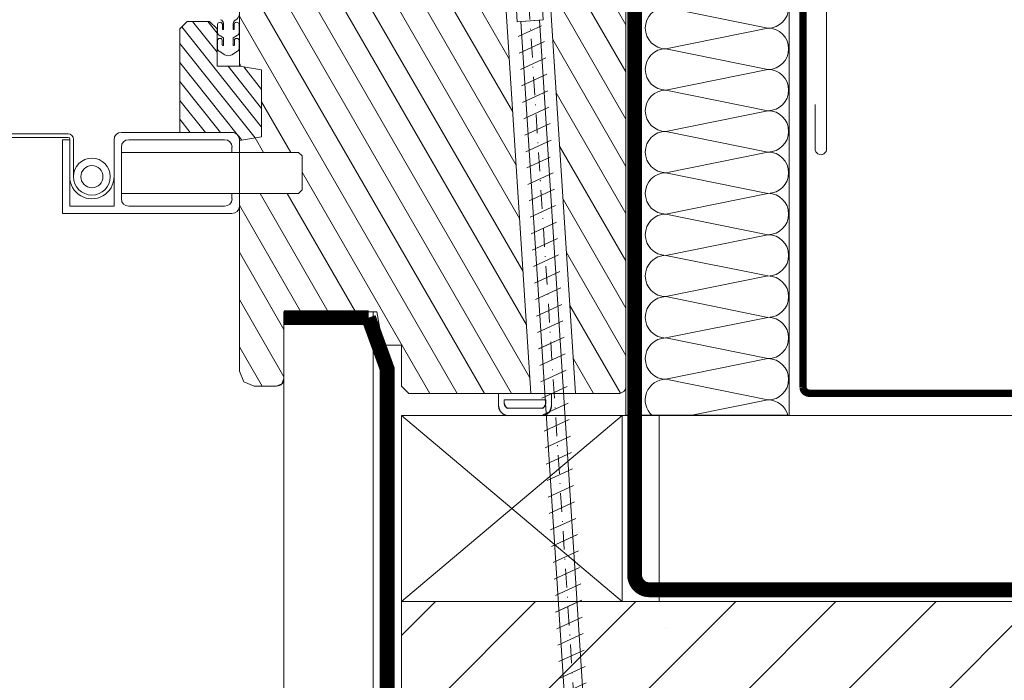
# Model space of a CAD drawing. Units: millimetres. Extents: x 181451 to 185048, y -4821 to -2842.
# Drawn here: x 183844 to 183977, y -3144 to -3055 of the extents above; entities that cross this region are included whole.
import ezdxf

# ---------------------------------------------------------------- set-up
doc = ezdxf.new("R2010")
doc.units = ezdxf.units.MM
doc.linetypes.add('DASHDOT', pattern=[1, 0.5, -0.25, 0, -0.25])
doc.linetypes.add('HIDDEN', pattern=[0.375, 0.25, -0.125])
for name, color, linetype, lineweight in [('CONSTRUCTION', 40, 'Continuous', 20), ('FAKRO ALL', 1, 'Continuous', 20), ('FAKRO FLASHING', 160, 'Continuous', 20), ('FAKRO WINDOW', 7, 'Continuous', 20)]:
    doc.layers.add(name, color=color, linetype=linetype, lineweight=lineweight)
pattern_1 = [(120, (-2269.8506, -1903.7797), (-2.7496307, -1.5875), [])]

# ---------------------------------------------------------------- blocks, each defined once
blk = doc.blocks.new('A$C33B8262B')
at = {"layer": 'FAKRO FLASHING'}
for p, q in [((21.99, 119.92), (0.02, 119.92)), ((0.02, 119.92), (0.02, 3.49)), ((16.62, 119.41), (2.89, 116.64)), ((22.02, 3.49), (21.99, 119.92)), ((2.89, 116.64), (16.62, 113.86)), ((16.62, 113.86), (2.89, 111.08)), ((2.89, 111.08), (16.62, 108.31)), ((16.62, 108.31), (2.89, 105.53)), ((2.89, 105.53), (16.62, 102.75)), ((16.62, 102.75), (2.89, 99.97)), ((2.89, 99.97), (16.62, 97.2)), ((16.62, 97.2), (2.89, 94.42)), ((2.89, 94.42), (16.62, 91.64)), ((16.62, 91.64), (2.89, 88.87)), ((2.89, 88.87), (16.62, 86.09)), ((16.62, 86.09), (2.89, 83.31)), ((2.89, 83.31), (16.62, 80.54)), ((16.62, 80.54), (2.89, 77.76)), ((2.89, 77.76), (16.62, 74.98)), ((16.62, 74.98), (2.89, 72.2)), ((2.89, 72.2), (16.62, 69.43)), ((16.62, 69.43), (2.89, 66.65)), ((2.89, 66.65), (16.62, 63.87)), ((16.62, 63.87), (2.89, 61.1)), ((2.89, 61.1), (16.62, 58.32)), ((16.62, 58.32), (2.89, 55.54)), ((2.89, 55.54), (16.62, 52.76)), ((16.62, 52.76), (2.89, 49.99)), ((2.89, 49.99), (16.62, 47.21)), ((16.62, 47.21), (2.89, 44.43)), ((2.89, 44.43), (16.62, 41.66)), ((16.62, 41.66), (2.89, 38.88)), ((2.89, 38.88), (16.62, 36.1)), ((16.62, 36.1), (2.89, 33.32)), ((2.89, 33.32), (16.62, 30.55)), ((16.62, 30.55), (2.89, 27.77)), ((2.89, 27.77), (16.62, 24.99)), ((16.62, 24.99), (2.89, 22.22)), ((2.89, 22.22), (16.62, 19.44)), ((16.62, 19.44), (2.89, 16.66)), ((2.89, 16.66), (16.62, 13.89)), ((16.62, 13.89), (2.89, 11.11)), ((2.89, 11.11), (16.62, 8.33)), ((16.62, 8.33), (2.89, 5.55)), ((2.89, 5.55), (13.12, 3.49)), ((0.02, 3.49), (22.02, 3.49)), ((0.02, 3.49), (22.02, 3.49))]:
    blk.add_line(p, q, dxfattribs=at)
for centre, start, end in [((2.89, 119.41), 169.4866, 270), ((16.62, 116.64), 270, 90), ((2.89, 113.86), 90, 270), ((16.62, 111.08), 270, 90), ((2.89, 108.31), 90, 270), ((16.62, 105.53), 270, 90), ((2.89, 102.75), 90, 270), ((16.62, 99.97), 270, 90), ((2.89, 97.2), 90, 270), ((16.62, 94.42), 270, 90), ((2.89, 91.64), 90, 270), ((16.62, 88.87), 270, 90), ((2.89, 86.09), 90, 270), ((16.62, 83.31), 270, 90), ((2.89, 80.54), 90, 270), ((16.62, 77.76), 270, 90), ((2.89, 74.98), 90, 270), ((16.62, 72.2), 270, 90), ((2.89, 69.43), 90, 270), ((16.62, 66.65), 270, 90), ((2.89, 63.87), 90, 270), ((16.62, 61.1), 270, 90), ((2.89, 58.32), 90, 270), ((16.62, 55.54), 270, 90), ((2.89, 52.76), 90, 270), ((16.62, 49.99), 270, 90), ((2.89, 47.21), 90, 270), ((16.62, 44.43), 270, 90), ((2.89, 41.66), 90, 270), ((16.62, 38.88), 270, 90), ((2.89, 36.1), 90, 270), ((16.62, 33.32), 270, 90), ((2.89, 30.55), 90, 270), ((16.62, 27.77), 270, 90), ((2.89, 24.99), 90, 270), ((16.62, 22.22), 270, 90), ((2.89, 19.44), 90, 270), ((16.62, 16.66), 270, 90), ((2.89, 13.89), 90, 270), ((16.62, 11.11), 270, 90), ((2.89, 8.33), 90, 270), ((16.62, 5.55), 311.8684, 90), ((2.89, 2.78), 90, 165.2074), ((16.62, -22.22), 270, 270.0007)]:
    blk.add_arc(centre, 2.78, start, end, dxfattribs=at)
blk = doc.blocks.new('STARY WKRET FX')
at = {"layer": 'FAKRO WINDOW'}
for p, q in [((4713.402, 12460.51), (4713.334, 12460.735)), ((4714.993, 12460.691), (4714.993, 12460.735))]:
    blk.add_line(p, q, dxfattribs=at)
at = {"layer": 'FAKRO WINDOW', "linetype": 'Continuous'}
for p, q in [((4713.402, 12460.51), (4714.993, 12460.691)), ((4715.004, 12460.591), (4714.993, 12460.691)), ((4713.414, 12460.411), (4713.402, 12460.51)), ((4713.414, 12460.411), (4714.209, 12460.501)), ((4715.004, 12460.591), (4714.209, 12460.501)), ((4713.897, 12460.145), (4714.593, 12460.224)), ((4715.373, 12447.161), (4713.897, 12460.145)), ((4714.593, 12460.224), (4716.069, 12447.24)), ((4716.069, 12447.24), (4715.373, 12447.161)), ((4715.472, 12447.173), (4715.969, 12447.229)), ((4717.77, 12426.76), (4715.472, 12447.173)), ((4715.969, 12447.229), (4718.267, 12426.817)), ((4716.026, 12447.078), (4715.418, 12446.762)), ((4716.134, 12446.667), (4715.468, 12446.322)), ((4716.134, 12446.667), (4715.468, 12446.322)), ((4716.184, 12446.227), (4715.519, 12445.881)), ((4716.184, 12446.227), (4715.519, 12445.881)), ((4716.234, 12445.786), (4715.569, 12445.441)), ((4716.284, 12445.346), (4715.619, 12445)), ((4716.334, 12444.906), (4715.669, 12444.56)), ((4716.334, 12444.906), (4715.669, 12444.56)), ((4716.384, 12444.465), (4715.719, 12444.12)), ((4716.384, 12444.465), (4715.719, 12444.12)), ((4716.434, 12444.025), (4715.769, 12443.679)), ((4716.426, 12443.561), (4715.818, 12443.245)), ((4716.534, 12443.151), (4715.868, 12442.805)), ((4716.534, 12443.151), (4715.868, 12442.805)), ((4716.584, 12442.71), (4715.918, 12442.365)), ((4716.584, 12442.71), (4715.918, 12442.365)), ((4716.634, 12442.27), (4715.968, 12441.924)), ((4716.684, 12441.829), (4716.018, 12441.484)), ((4716.734, 12441.389), (4716.069, 12441.043)), ((4716.734, 12441.389), (4716.069, 12441.043)), ((4716.784, 12440.949), (4716.119, 12440.603)), ((4716.784, 12440.949), (4716.119, 12440.603)), ((4716.834, 12440.508), (4716.169, 12440.163)), ((4716.884, 12440.068), (4716.219, 12439.722)), ((4716.934, 12439.627), (4716.269, 12439.282)), ((4716.934, 12439.627), (4716.269, 12439.282)), ((4716.984, 12439.187), (4716.319, 12438.841)), ((4716.984, 12439.187), (4716.319, 12438.841)), ((4717.033, 12438.746), (4716.367, 12438.4)), ((4717.034, 12438.747), (4716.369, 12438.401)), ((4717.083, 12438.305), (4716.417, 12437.96)), ((4717.133, 12437.865), (4716.467, 12437.519)), ((4717.183, 12437.424), (4716.517, 12437.079)), ((4717.231, 12436.983), (4716.566, 12436.638)), ((4717.233, 12436.984), (4716.567, 12436.638)), ((4717.281, 12436.543), (4716.616, 12436.197)), ((4717.331, 12436.102), (4716.666, 12435.757)), ((4717.381, 12435.662), (4716.716, 12435.316)), ((4717.429, 12435.221), (4716.764, 12434.875)), ((4717.431, 12435.222), (4716.766, 12434.876)), ((4717.48, 12434.78), (4716.814, 12434.435)), ((4717.53, 12434.34), (4716.864, 12433.994)), ((4717.58, 12433.899), (4716.914, 12433.554)), ((4717.63, 12433.459), (4716.964, 12433.113)), ((4717.647, 12433.468), (4716.982, 12433.122)), ((4717.697, 12433.028), (4717.032, 12432.682)), ((4717.747, 12432.587), (4717.082, 12432.242)), ((4717.797, 12432.147), (4717.132, 12431.801)), ((4717.826, 12431.695), (4717.161, 12431.35)), ((4717.848, 12431.706), (4717.182, 12431.361)), ((4717.876, 12431.255), (4717.211, 12430.909)), ((4717.926, 12430.815), (4717.261, 12430.469)), ((4717.977, 12430.374), (4717.311, 12430.029)), ((4718.025, 12429.933), (4717.359, 12429.587)), ((4718.027, 12429.934), (4717.361, 12429.588)), ((4718.075, 12429.492), (4717.409, 12429.147)), ((4718.125, 12429.052), (4717.459, 12428.706)), ((4718.175, 12428.612), (4717.509, 12428.266)), ((4718.225, 12428.171), (4717.559, 12427.826)), ((4718.275, 12427.731), (4717.609, 12427.385)), ((4718.327, 12427.18), (4717.661, 12426.835)), ((4718.267, 12426.817), (4718.151, 12425.628)), ((4718.151, 12425.628), (4717.77, 12426.76)), ((4718.377, 12426.74), (4717.831, 12426.456)), ((4718.377, 12426.74), (4717.831, 12426.456)), ((4718.247, 12426.206), (4717.964, 12426.059)), ((4718.247, 12426.206), (4717.964, 12426.059)), ((4718.199, 12425.714), (4718.098, 12425.662))]:
    blk.add_line(p, q, dxfattribs=at)
at = {"layer": 'FAKRO WINDOW', "linetype": 'DASHDOT'}
blk.add_line((4714.163, 12460.907), (4718.151, 12425.628), dxfattribs=at)
at = {"layer": 'FAKRO WINDOW', "linetype": 'Continuous'}
for centre, start, end in [((4713.508, 12460.019), 6.4863, 96.4863), ((4714.999, 12460.188), 96.4863, 186.4863)]:
    blk.add_arc(centre, 0.4, start, end, dxfattribs=at)
blk = doc.blocks.new('A$C2BCA50FE')
at = {"layer": 'FAKRO WINDOW'}
h = blk.add_hatch(dxfattribs=at)
h.set_pattern_fill('ANSI31', color=256, angle=75, style=0)
h.set_pattern_definition(pattern_1)
h.paths.add_polyline_path([(590.54, 200.84), (589.75, 200.92), (581.75, 200.92), (580.75, 199.92), (580.75, 170.42), (574.75, 170.42), (573.75, 169.42), (573.75, 163.42), (569.75, 163.42), (569.75, 169.42), (568.75, 170.42), (562.25, 170.42), (561.75, 169.92), (561.75, 125.92), (564.75, 125.42), (564.75, 116.42), (561.76, 115.92), (561.76, 114.34), (569.7, 114.34), (570.19, 113.85), (570.19, 109.28), (569.7, 108.79), (561.76, 108.79), (561.75, 84.92), (562.34, 83.51), (563.75, 82.92), (566.75, 82.92), (567.46, 83.21), (567.75, 83.92), (567.75, 92.92), (580.25, 92.92), (581.05, 88.42), (583.55, 88.42), (583.55, 82.92), (584.55, 81.92), (600.97, 81.92), (593.66, 195.18), (590.75, 197.74)])
h = blk.add_hatch(dxfattribs=at)
h.set_pattern_fill('ANSI31', color=256, angle=75, style=0)
h.set_pattern_definition(pattern_1)
edge = h.paths.add_edge_path()
edge.add_line((602.18, 198.54), (599.65, 195.57))
edge.add_line((599.65, 195.57), (606.98, 81.92))
edge.add_line((606.98, 81.92), (612.75, 81.92))
edge.add_arc((612.75, 82.92), 1, 270, 360)
edge.add_line((613.75, 82.92), (613.75, 198.4))
edge.add_line((613.75, 198.4), (602.17, 199.62))
edge.add_line((602.17, 199.62), (602.18, 198.54))
h = blk.add_hatch(dxfattribs=at)
h.set_pattern_fill('ANSI31', color=256, scale=0.5, style=0)
h.set_pattern_definition([(128.5137, (12.2073, 85.3257), (-1.242154, -0.988539), [])])
edge = h.paths.add_edge_path()
edge.add_line((558.75, 130.92), (557.75, 131.92))
edge.add_line((557.75, 131.92), (554.75, 131.92))
edge.add_line((554.75, 131.92), (553.75, 130.92))
edge.add_line((553.75, 130.92), (553.75, 117.02))
edge.add_line((553.75, 117.02), (560.76, 117.02))
edge.add_arc((560.76, 116.03), 0.998, 353.9915, 450, ccw=False)
edge.add_line((561.76, 115.92), (564.75, 116.42))
edge.add_line((564.75, 116.42), (564.75, 125.42))
edge.add_line((564.75, 125.42), (561.75, 125.92))
edge.add_line((561.75, 125.92), (558.75, 125.92))
edge.add_line((558.75, 125.92), (558.75, 130.92))
for centre, radius, start, end in [((597.95, 80.29), 1.33, 183.6912, 264.8134), ((598.08, 80.62), 0.697, 184.9015, 249.1293), ((602.3, 80.62), 0.697, 290.8707, 355.0985), ((602.42, 80.3), 1.33, 275.3195, 354.0776)]:
    blk.add_arc(centre, radius, start, end)
at = {"layer": 'FAKRO WINDOW', "linetype": 'Continuous'}
for p, q in [((561.75, 125.92), (561.75, 169.92)), ((553.75, 130.92), (554.75, 131.92)), ((554.75, 131.92), (557.75, 131.92)), ((557.75, 131.92), (558.75, 130.92)), ((553.75, 117.02), (553.75, 130.92)), ((558.75, 130.92), (558.75, 125.92)), ((558.75, 125.92), (561.75, 125.92)), ((564.75, 125.42), (561.75, 125.92)), ((561.75, 125.92), (564.75, 125.42)), ((564.75, 116.42), (564.75, 125.42)), ((564.75, 125.42), (564.75, 116.42)), ((538.74, 116.83), (304.75, 116.83)), ((545.88, 117.02), (560.76, 117.02)), ((545.88, 117.02), (560.76, 117.02)), ((538.74, 116.33), (304.75, 116.33)), ((537.94, 116.03), (538.93, 116.03)), ((537.94, 106.11), (537.94, 116.03)), ((537.94, 106.11), (537.94, 116.03)), ((538.93, 111.37), (538.93, 116.13)), ((538.93, 116.03), (538.93, 111.09)), ((538.93, 107.1), (538.93, 116.03)), ((539.43, 111.07), (539.43, 116.13)), ((544.89, 111.07), (544.89, 116.03)), ((544.89, 107.1), (544.89, 116.03)), ((548.57, 116.03), (546.87, 116.03)), ((546.87, 116.03), (559.77, 116.03)), ((551.61, 116.03), (548.92, 116.03)), ((554.65, 116.03), (551.96, 116.03)), ((557.68, 116.03), (554.99, 116.03)), ((559.77, 116.03), (558.03, 116.03)), ((561.75, 84.92), (561.76, 115.92)), ((561.76, 115.92), (564.75, 116.42)), ((561.76, 116.03), (561.76, 114.54)), ((561.76, 116.03), (561.76, 114.34)), ((545.88, 115.04), (545.88, 108.09)), ((545.88, 108.09), (545.88, 115.04)), ((569.7, 114.34), (545.88, 114.34)), ((560.76, 114.54), (560.76, 115.04)), ((560.76, 115.04), (560.76, 114.34)), ((569.7, 114.34), (570.19, 113.85)), ((570.19, 113.85), (570.19, 109.28)), ((538.93, 111.05), (538.93, 107.1)), ((544.89, 107.1), (544.89, 111.05)), ((569.7, 108.79), (545.88, 108.79)), ((560.76, 108.79), (560.76, 108.09)), ((561.76, 108.79), (561.76, 107.1)), ((570.19, 109.28), (569.7, 108.79)), ((560.76, 108.09), (560.76, 108.59)), ((561.76, 108.59), (561.76, 107.1)), ((537.94, 106.11), (537.94, 107.1)), ((545.88, 106.11), (537.94, 106.11)), ((537.94, 106.11), (545.88, 106.11)), ((538.93, 107.1), (544.89, 107.1)), ((538.93, 107.1), (544.89, 107.1)), ((560.76, 106.11), (545.88, 106.11)), ((560.76, 106.11), (545.88, 106.11)), ((559.77, 107.1), (546.87, 107.1)), ((547.45, 107.1), (550.14, 107.1)), ((550.49, 107.1), (553.18, 107.1)), ((553.53, 107.1), (556.22, 107.1)), ((556.57, 107.1), (558.44, 107.1)), ((558.62, 107.1), (559.77, 107.1)), ((567.75, 92.92), (567.75, 83.92)), ((580.25, 92.92), (567.75, 92.92)), ((581.05, 88.42), (580.25, 92.92)), ((583.55, 88.42), (581.05, 88.42)), ((583.55, 82.92), (583.55, 88.42)), ((566.75, 82.92), (563.75, 82.92)), ((583.55, 82.92), (584.55, 81.92)), ((612.75, 81.92), (584.55, 81.92))]:
    blk.add_line(p, q, dxfattribs=at)
at = {"layer": 'FAKRO WINDOW'}
for p, q in [((558.81, 131.53), (558.81, 130.49)), ((559.47, 131.57), (559.47, 130.95)), ((559.6, 131.74), (559.6, 130.84)), ((559.6, 131.72), (559.6, 130.84)), ((559.6, 130.84), (559.6, 131.69)), ((559.6, 130.84), (559.6, 131.69)), ((560.94, 131.67), (560.94, 130.84)), ((560.94, 131.67), (560.94, 130.84)), ((561.06, 131.57), (561.06, 130.95)), ((561.73, 131.53), (561.73, 130.49)), ((559.04, 130.07), (559.6, 129.72)), ((559.6, 130.84), (559.55, 130.86)), ((560.94, 130.84), (560.99, 130.86)), ((561.5, 130.07), (560.94, 129.72)), ((558.79, 129.35), (558.79, 128.34)), ((559.46, 129.4), (559.46, 128.79)), ((559.6, 128.68), (559.53, 128.7)), ((559.6, 129.72), (559.6, 128.68)), ((559.6, 129.72), (559.6, 128.68)), ((559.6, 128.68), (559.6, 129.72)), ((559.6, 128.68), (559.6, 129.72)), ((560.94, 129.72), (560.94, 128.68)), ((560.94, 129.72), (560.94, 128.68)), ((560.94, 128.68), (561, 128.7)), ((561.08, 129.4), (561.08, 128.79)), ((561.74, 129.35), (561.74, 128.34)), ((559.03, 127.92), (559.8, 127.44)), ((561.51, 127.92), (560.74, 127.44)), ((596.62, 80.2), (596.62, 81.92)), ((597.38, 80.56), (597.38, 81.09)), ((597.38, 81.09), (602.99, 81.09)), ((599.64, 81.92), (606.77, 81.92)), ((602.99, 80.56), (602.99, 81.09)), ((603.75, 80.16), (603.75, 81.92)), ((597.83, 79.97), (602.55, 79.97)), ((597.83, 78.97), (602.55, 78.97))]:
    blk.add_line(p, q, dxfattribs=at)
for points in [[(588.71, 215.2), (586.5, 221.25, 0.838968), (585.73, 221.13), (585.73, 203.17), (585.73, 203.17, 0.383556), (587.06, 201.69), (587.06, 201.69), (587, 201.7), (639.74, 196.27, -0.383864), (640.73, 195.18), (640.73, 114.89)], [(602.17, 199.62), (602.18, 198.54), (599.65, 195.57), (606.98, 81.92), (612.75, 81.92, 0.414214), (613.75, 82.92), (613.75, 198.4), (602.17, 199.62)], [(558.75, 130.92), (557.75, 131.92), (554.75, 131.92), (553.75, 130.92), (553.75, 117.02), (560.76, 117.02, -0.445273), (561.76, 115.92), (564.75, 116.42), (564.75, 125.42), (561.75, 125.92), (558.75, 125.92), (558.75, 130.92)], [(640.73, 114.89, -1.096257), (639.2, 114.84), (639.2, 114.84), (639.2, 120.79)]]:
    blk.add_lwpolyline(points, format="xyb", dxfattribs=at)
blk.add_lwpolyline([(561.75, 169.92), (561.75, 125.92), (564.75, 125.42), (564.75, 116.42), (561.76, 115.92), (561.76, 114.34), (569.7, 114.34), (570.19, 113.85), (570.19, 109.28), (569.7, 108.79), (561.76, 108.79), (561.75, 84.92), (562.34, 83.51), (563.75, 82.92), (566.75, 82.92), (567.46, 83.21), (567.75, 83.92), (567.75, 92.92), (580.25, 92.92), (581.05, 88.42), (583.55, 88.42), (583.55, 82.92), (584.55, 81.92), (600.97, 81.92), (593.66, 195.18)], dxfattribs=at)
at = {"layer": 'FAKRO WINDOW', "linetype": 'Continuous'}
for radius in [2.48, 1.49]:
    blk.add_circle((541.91, 111.07), radius, dxfattribs=at)
at = {"layer": 'FAKRO WINDOW'}
for centre, radius, start, end in [((560.76, 133), 0.992, 296.9767, 0), ((559.13, 131.5), 0.324, 109.3912, 175.1498), ((559.15, 131.51), 0.324, 10.4055, 114.0384), ((559.1, 131.69), 0.496, 0, 74.461), ((561.43, 131.67), 0.496, 116.9767, 180), ((561.38, 131.51), 0.324, 65.9616, 169.5945), ((561.41, 131.5), 0.324, 4.8502, 70.6088), ((559.3, 130.49), 0.496, 180, 237.9118), ((559.57, 130.95), 0.0992, 180, 255.2552), ((560.96, 130.95), 0.0992, 284.7448, 0), ((561.23, 130.49), 0.496, 302.0882, 0), ((559.12, 129.33), 0.324, 110.1438, 175.9024), ((559.12, 129.33), 0.324, 110.1438, 175.9024), ((559.14, 129.34), 0.324, 11.1581, 114.7911), ((559.14, 129.34), 0.324, 11.1581, 114.7911), ((559.56, 128.79), 0.0992, 180, 255.2555), ((560.98, 128.79), 0.0992, 284.7445, 0), ((561.39, 129.34), 0.324, 65.2089, 168.8419), ((561.39, 129.34), 0.324, 65.2089, 168.8419), ((561.42, 129.33), 0.324, 4.0976, 69.8562), ((561.42, 129.33), 0.324, 4.0976, 69.8562), ((559.29, 128.34), 0.496, 180, 238.1389), ((560.27, 128.2), 0.893, 238.1388, 301.8611), ((560.27, 128.2), 0.893, 238.1388, 301.8611), ((561.25, 128.34), 0.496, 301.8611, 0)]:
    blk.add_arc(centre, radius, start, end, dxfattribs=at)
at = {"layer": 'FAKRO WINDOW', "linetype": 'Continuous'}
for centre, radius, start, end in [((538.74, 116.13), 0.695, 0, 90), ((545.88, 116.03), 0.992, 90, 180), ((545.88, 116.03), 0.992, 90, 180), ((560.76, 116.03), 0.992, 0, 90), ((560.76, 116.03), 0.992, 0, 90), ((538.74, 116.13), 0.198, 0, 90), ((546.87, 115.04), 0.992, 90, 180), ((559.77, 115.04), 0.992, 0, 90), ((559.77, 115.04), 0.992, 0, 90), ((541.91, 111.07), 2.98, 179.665, 180.3132), ((541.91, 111.07), 2.98, 179.665, 360), ((541.91, 111.07), 2.98, 359.795, 360), ((541.91, 111.07), 2.98, 359.5908, 359.795), ((546.87, 108.09), 0.992, 180, 270), ((546.87, 108.09), 0.992, 180, 270), ((559.77, 108.09), 0.992, 270, 0), ((559.77, 108.09), 0.992, 270, 0), ((560.76, 107.1), 0.992, 270, 0), ((560.76, 107.1), 0.992, 270, 0), ((566.75, 83.92), 1, 270, 0)]:
    blk.add_arc(centre, radius, start, end, dxfattribs=at)
at = {"layer": 'FAKRO WINDOW', "xscale": 5.000000000000001, "yscale": 5.000000000000001, "zscale": 5.000000000000001, "rotation": 357.2674168922311}
blk.add_blockref('STARY WKRET FX', (-25917.98, -60909.12), dxfattribs=at)

msp = doc.modelspace()

# ---------------------------------------------------------------- hatches: boundary and pattern name
at = {"layer": 'CONSTRUCTION'}
h = msp.add_hatch(dxfattribs=at)
h.set_pattern_fill('ANSI31', color=256, scale=3)
h.set_pattern_definition([(45, (434.492, -1085.122), (-6.7351921, 6.7351921), [])])
h.paths.add_polyline_path([(183895.62, -3133.55), (184201.23, -3133.55), (184201.23, -3158.55), (183895.62, -3158.55)])

# ---------------------------------------------------------------- linework, layer by layer
for p, q in [((183879.82, -3094.59), (183879.82, -3380.55)), ((183891.82, -3094.59), (183891.82, -3380.55)), ((183895.62, -3108.55), (183895.62, -3138.56)), ((183895.62, -3108.55), (183895.62, -3368.55)), ((183895.62, -3108.55), (184201.23, -3108.55)), ((183925.3, -3133.55), (183895.62, -3108.55)), ((183925.3, -3108.55), (183895.62, -3133.55)), ((183925.3, -3108.55), (183925.3, -3133.55)), ((183930.3, -3108.55), (183930.3, -3133.55)), ((183895.62, -3133.55), (184201.22, -3133.55))]:
    msp.add_line(p, q, dxfattribs=at)
at = {"layer": 'FAKRO ALL', "linetype": 'HIDDEN', "ltscale": 35, "const_width": 2}
for points in [[(183926.99, -2989.75), (183926.99, -3129.99, 0.414214), (183928.99, -3131.99), (184086, -3131.99)], [(183891.2, -3095.42), (183893.69, -3102.26), (183893.69, -3364.99, 0.414214), (183895.69, -3366.99), (183929.23, -3366.99, -0.189049), (183930.59, -3367.52), (183932.77, -3369.54, 0.189049), (183934.13, -3370.08), (183951.68, -3370.08)]]:
    msp.add_lwpolyline(points, format="xyb", dxfattribs=at)
at = {"layer": 'FAKRO ALL', "const_width": 2}
msp.add_lwpolyline([(183891.2, -3095.42), (183879.82, -3095.42)], dxfattribs=at)
at = {"layer": 'FAKRO FLASHING', "const_width": 1}
msp.add_lwpolyline([(184062.8, -3103.86), (184067.56, -3103.49, -0.953005), (184067.56, -3105.57), (184014.59, -3105.57, -0.354196), (184013.12, -3104.22), (184013.12, -3102.76, 1), (184009.95, -3102.76), (184009.95, -3104.22, -0.414214), (184008.6, -3105.57), (183985.53, -3105.57, -0.414214), (183984.19, -3104.22), (183984.19, -3084.33, 1), (183981.02, -3084.33), (183981.02, -3104.22, -0.476892), (183979.55, -3105.57), (183950.5, -3105.57), (183950.5, -3105.57, -0.373238), (183949.65, -3104.83), (183949.64, -3023.59)], format="xyb", dxfattribs=at)

# ---------------------------------------------------------------- block references
msp.add_blockref('A$C2BCA50FE', (183312.07, -3187.53))
at = {"layer": 'CONSTRUCTION', "xscale": -1}
msp.add_blockref('A$C33B8262B', (183947.82, -3112.03), dxfattribs=at)

doc.saveas('drawing.dxf')
